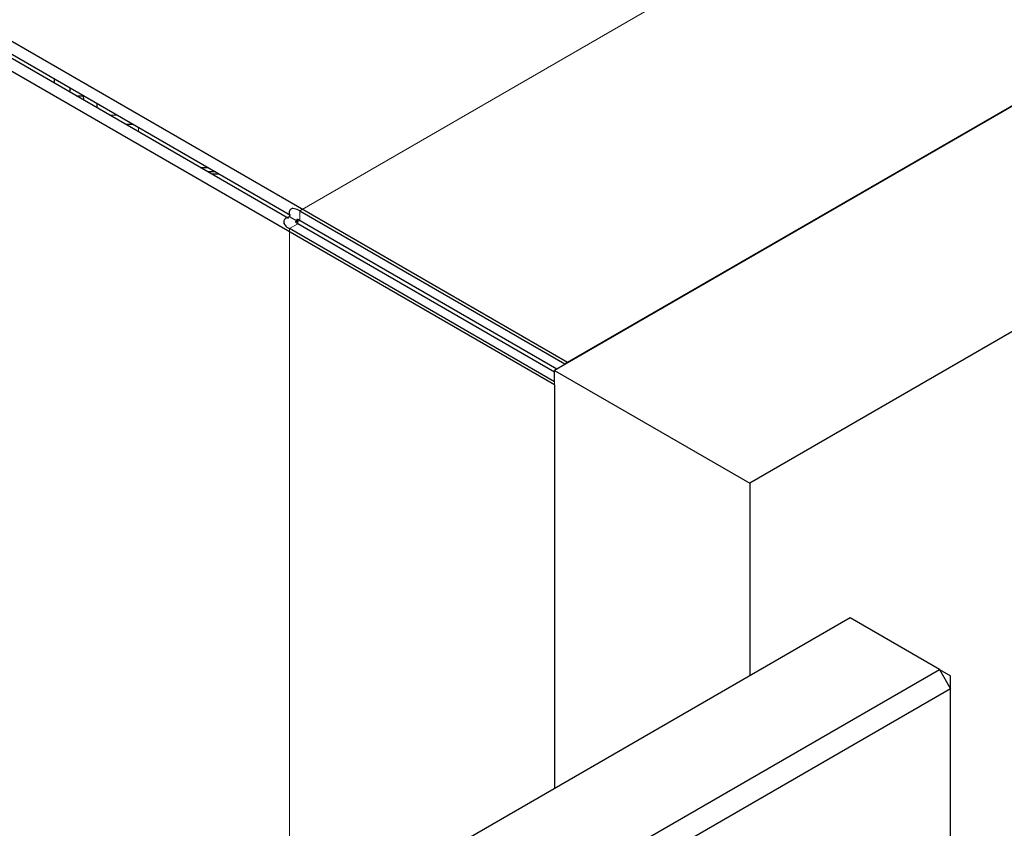
# Model space of a CAD drawing. Units: millimetres. Extents: x 11 to 419, y 1 to 296.
# Drawn here: x 323 to 326, y 176 to 178 of the extents above; entities that cross this region are included whole.
import ezdxf

# ---------------------------------------------------------------- set-up
doc = ezdxf.new("R2010")
doc.units = ezdxf.units.MM
doc.linetypes.add('PHANTOM', pattern=[12.7, 6.35, -1.27, 1.27, -1.27, 1.27, -1.27])

msp = doc.modelspace()

# ---------------------------------------------------------------- linework, layer by layer
at = {"color": 8, "linetype": 'PHANTOM', "lineweight": 18}
for p, q in [((326.806757, 179.018184), (323.747914, 177.252352)), ((323.33931, 177.452189), (323.339057, 177.463882)), ((323.747914, 177.227855), (323.747914, 177.252352)), ((323.742914, 177.224966), (323.747915, 177.227853)), ((323.742914, 177.219195), (323.742914, 177.224966)), ((323.742914, 177.219195), (323.721701, 177.206949)), ((323.721701, 177.206949), (323.721701, 175.400319)), ((324.393452, 176.819155), (324.393452, 175.788113))]:
    msp.add_line(p, q, dxfattribs=at)
at = {"color": 7, "linetype": 'Continuous', "lineweight": 25}
for p, q in [((320.947771, 178.877004), (324.426736, 176.86864)), ((323.719583, 177.232662), (320.942771, 178.835682)), ((320.947771, 178.844342), (323.724583, 177.241323)), ((324.393452, 176.81099), (320.914487, 178.819354)), ((324.419665, 176.864558), (327.478509, 178.63039)), ((327.478509, 178.628757), (324.419665, 176.862925)), ((324.426736, 176.86864), (327.471438, 178.626308)), ((327.999697, 178.358147), (324.888427, 176.562049)), ((323.126173, 177.575231), (323.126173, 177.586777)), ((323.166173, 177.552139), (323.166173, 177.563686)), ((323.180927, 177.543622), (323.199101, 177.543622)), ((323.199078, 177.54469), (323.199101, 177.543622)), ((323.199101, 177.543622), (323.199331, 177.532997)), ((323.266371, 177.494296), (323.28417, 177.495567)), ((323.495803, 177.361848), (323.515805, 177.361848)), ((323.534096, 177.351288), (323.514094, 177.351288)), ((323.523745, 177.345717), (323.543747, 177.345717)), ((323.729987, 177.258909), (323.725593, 177.256372)), ((323.747914, 177.252352), (324.419665, 176.864558)), ((323.707056, 177.224263), (323.707056, 177.219194)), ((323.742914, 177.224966), (323.721701, 177.237212)), ((323.742737, 177.230842), (324.399862, 176.851492)), ((323.747914, 177.227855), (324.399863, 176.851493)), ((324.393452, 176.819155), (323.721701, 177.206949)), ((323.742913, 177.219194), (323.737737, 177.222182)), ((324.393452, 176.843647), (323.742914, 177.219195)), ((324.419665, 176.862925), (324.393452, 176.847792)), ((324.419665, 176.862925), (324.419665, 176.864558)), ((324.426736, 176.867007), (324.426736, 176.86864)), ((324.393452, 176.819155), (324.393452, 176.847792)), ((324.393452, 176.847792), (324.888427, 176.562049)), ((324.393452, 176.81099), (324.393452, 175.788113)), ((324.888427, 176.562049), (324.888427, 176.073856)), ((325.142985, 176.22081), (309.360362, 167.109695)), ((325.369259, 176.090184), (325.142985, 176.22081)), ((309.586636, 166.97907), (325.369259, 176.090184)), ((325.369259, 176.090184), (325.397544, 176.041194)), ((325.369259, 176.090184), (325.397544, 176.073851)), ((325.397544, 176.041194), (325.397544, 176.073851)), ((325.397544, 176.041194), (309.61492, 166.93008)), ((325.397544, 171.373905), (325.397544, 176.041194))]:
    msp.add_line(p, q, dxfattribs=at)
for centre, major_axis, ratio, start_param, end_param in [((323.246173, 181.838131), (-0.140043, 6.55014), 0.02136708, 2.28910933, 2.29150964), ((323.338919, 177.55302), (0.139551, 0.014772), 0.57387247, 4.40361165, 4.55675599), ((323.757056, 177.216802), (-0.032773, 0.038649), 0.41679901, 5.42227017, 6.99306649), ((323.757056, 177.216802), (0.016669, -0.013416), 0.17840248, 2.28727993, 3.85807625)]:
    msp.add_ellipse(centre, major_axis=major_axis, ratio=ratio, start_param=start_param, end_param=end_param, dxfattribs=at)
for points, knots in [([(323.721701, 177.237212), (323.717803, 177.235738), (323.711758, 177.233451), (323.707866, 177.228677), (323.706708, 177.224532), (323.707643, 177.220075), (323.710535, 177.215561), (323.715121, 177.21109), (323.719506, 177.20833), (323.721701, 177.206949)], [0, 0, 0, 0, 0.23767329, 0.36869514, 0.49992692, 0.62764159, 0.75258521, 0.87620426, 1, 1, 1, 1]), ([(323.742914, 177.224966), (323.741434, 177.225148), (323.738363, 177.225524), (323.736884, 177.2248), (323.737156, 177.223595), (323.738201, 177.222412), (323.740067, 177.220866), (323.741967, 177.219751), (323.742914, 177.219195)], [0, 0, 0, 0, 0.24090869, 0.50005549, 0.62506298, 0.7500884, 0.87542886, 1, 1, 1, 1])]:
    msp.add_open_spline(points, degree=3, knots=knots, dxfattribs=at)

doc.saveas('drawing.dxf')
